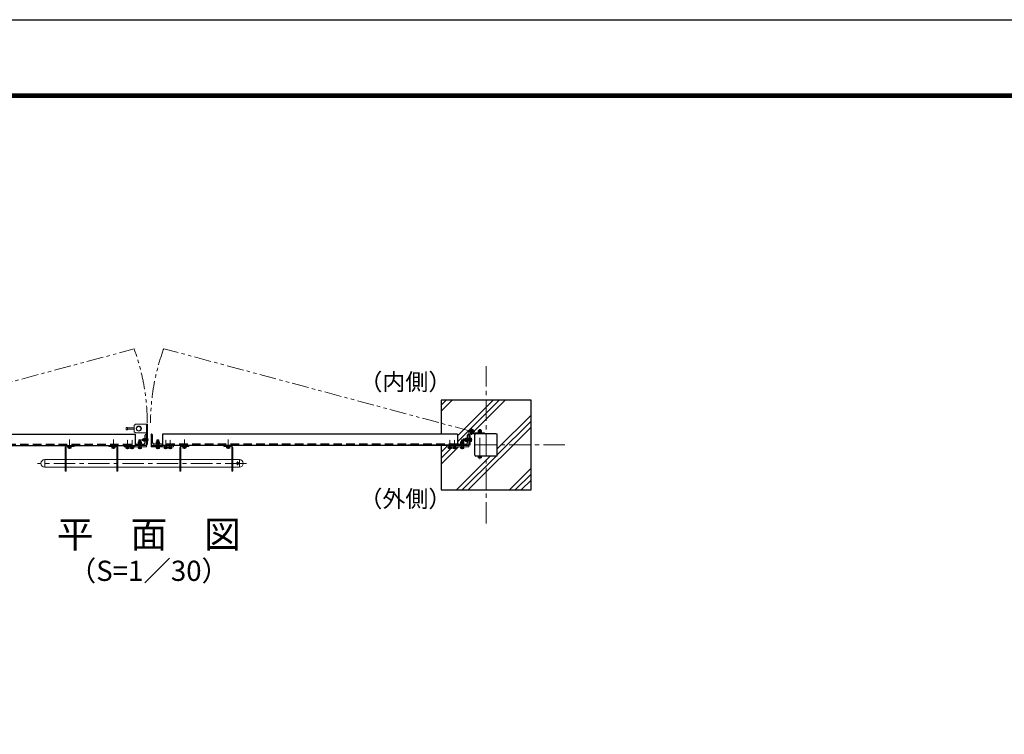
# Model space of a CAD drawing. Units: millimetres. Extents: x 0 to 12600, y 0 to 8910.
# Drawn here: x 3566 to 7946, y 5729 to 8910 of the extents above; entities that cross this region are included whole.
import ezdxf
from ezdxf.enums import TextEntityAlignment as Align

# ---------------------------------------------------------------- set-up
doc = ezdxf.new("R2010")
doc.units = ezdxf.units.MM
doc.header["$LTSCALE"] = 3
doc.header["$MEASUREMENT"] = 0
for name, pattern in [('CENTER', [50.8, 31.75, -6.35, 6.35, -6.35]), ('DASHED', [19.05, 12.7, -6.35]), ('DASHED2', [0.375, 0.25, -0.125]), ('PHANTOMX2', [5, 2.5, -0.5, 0.5, -0.5, 0.5, -0.5])]:
    doc.linetypes.add(name, pattern=pattern)
for name, color, linetype, lineweight in [('D-BMK', 2, 'CENTER', 13), ('D-DCR-HCH', 7, 'Continuous', 13), ('D-STR3', 3, 'Continuous', 13)]:
    doc.layers.add(name, color=color, linetype=linetype, lineweight=lineweight)
for name, color, linetype in [('D-STR1', 1, 'Continuous'), ('D-STR4', 7, 'Continuous'), ('D-TTL', 2, 'Continuous'), ('D-TTL-TXT', 7, 'Continuous')]:
    doc.layers.add(name, color=color, linetype=linetype)
doc.styles.add('ゴシック', font='txt')

msp = doc.modelspace()

# ---------------------------------------------------------------- linework, layer by layer
at = {"layer": 'D-BMK', "linetype": 'PHANTOMX2', "ltscale": 10}
for p, q in [((2706.088877, 7077.5994695), (4074.964346, 7444.388546)), ((5575.0889333, 7077.5994695), (4206.6607901, 7445.6106555))]:
    msp.add_line(p, q, dxfattribs=at)
at = {"layer": 'D-BMK'}
for p, q in [((5640.5889051, 6667.0994695), (5640.5889051, 7367.0994695)), ((5613.0888954, 6953.5992009), (5613.0889414, 7091.0994695)), ((3787.5892061, 6999.8076461), (3787.5892061, 7040.8076461)), ((3982.5892061, 6999.8076461), (3982.5892061, 7040.8076461)), ((4298.5886041, 6999.8076461), (4298.5886041, 7040.8076461)), ((4493.5886041, 6999.8076461), (4493.5886041, 7040.8076461)), ((5990.5889051, 7017.0994695), (5290.5889051, 7017.0994695)), ((5536.6889333, 7039.8994668), (5578.2407119, 7039.8994668)), ((4575.3392061, 6934.8994695), (3645.3392061, 6934.8994695)), ((4535.3392061, 6926.7501334), (4535.3392061, 6942.9718851))]:
    msp.add_line(p, q, dxfattribs=at)
at = {"layer": 'D-BMK', "ltscale": 0.5}
for p, q in [((5589.9519862, 7077.5994695), (5560.2258805, 7077.5994695)), ((5575.0889333, 7092.4625224), (5575.0889333, 7062.7364166))]:
    msp.add_line(p, q, dxfattribs=at)
at = {"layer": 'D-BMK', "linetype": 'CENTER', "ltscale": 0.1}
for p, q in [((4045.5844065, 6998.8994695), (4045.5844065, 7041.7994695)), ((4065.5844065, 6998.8994695), (4065.5844065, 7041.7994695)), ((4100.588891, 6998.8994695), (4100.588891, 7041.7994695)), ((4180.5889192, 6998.8994695), (4180.5889192, 7041.7994695)), ((4215.5934037, 6998.8994695), (4215.5934037, 7041.7994695)), ((4235.5934037, 6998.8994695), (4235.5934037, 7041.7994695)), ((5479.5844347, 6998.8994695), (5479.5844347, 7041.7994695)), ((5499.5844347, 6998.8994695), (5499.5844347, 7041.7994695)), ((5534.5889192, 6998.8994695), (5534.5889192, 7041.7994695))]:
    msp.add_line(p, q, dxfattribs=at)
at = {"layer": 'D-BMK', "ltscale": 0.1}
msp.add_line((4138.5889051, 7039.8994664), (4107.5889051, 7039.8994664), dxfattribs=at)
at = {"layer": 'D-BMK', "linetype": 'PHANTOMX2', "ltscale": 10}
for centre, start, end in [((3173.088891, 7114.9701133), 0.0330820631, 20.0651932196), ((5108.0889192, 7114.9701133), 159.8571474123, 179.9669179369)]:
    msp.add_arc(centre, 960.154071, start, end, dxfattribs=at)
at = {"layer": 'D-DCR-HCH'}
for p, q in [((5440.5889051, 7167.7142915), (5489.9740831, 7217.0994695)), ((5440.5889051, 7194.2307958), (5463.4575788, 7217.0994695)), ((5513.5889333, 7031.5273853), (5699.1610176, 7217.0994695)), ((5513.5889333, 7058.0438896), (5672.6445133, 7217.0994695)), ((5585.5714258, 7076.9933734), (5725.6775219, 7217.0994695)), ((5690.5889051, 6999.3404226), (5840.5889051, 7149.3404226)), ((5561.3809606, 6817.0994695), (5840.5889051, 7096.307414)), ((5690.5889051, 6972.8239183), (5840.5889051, 7122.8239183)), ((5440.5889051, 6985.0438613), (5464.5889333, 7009.0438896)), ((5440.5889051, 6932.0108527), (5517.4775219, 7008.8994695)), ((5440.5889051, 6958.527357), (5483.8610176, 7001.7994695)), ((5508.347952, 6817.0994695), (5658.347952, 6967.0994695)), ((5534.8644563, 6817.0994695), (5684.8644563, 6967.0994695)), ((5744.0513907, 6817.0994695), (5840.5889051, 6913.6369839)), ((5770.567895, 6817.0994695), (5840.5889051, 6887.1204796)), ((5797.0843993, 6817.0994695), (5840.5889051, 6860.6039753))]:
    msp.add_line(p, q, dxfattribs=at)
at = {"layer": 'D-STR1'}
for p, q in [((2767.5888769, 7064.8994695), (4079.5889051, 7064.8994695)), ((4079.5889051, 7064.8994695), (4079.5889051, 7014.8994695)), ((4124.5889051, 7027.3994695), (4124.5889051, 7060.3994695)), ((4129.0889051, 7064.8994695), (4130.5889051, 7064.8994695)), ((4130.5889051, 7064.8994695), (4130.5889051, 7014.8994695)), ((4152.0889051, 7064.8994695), (4150.5889051, 7064.8994695)), ((4150.5889051, 7064.8994695), (4150.5889051, 7014.8994695)), ((4156.5889051, 7027.3994695), (4156.5889051, 7060.3994695)), ((5513.5889333, 7064.8994695), (4201.5889051, 7064.8994695)), ((4201.5889051, 7064.8994695), (4201.5889051, 7014.8994695)), ((5513.5889333, 7064.8994695), (5513.5889333, 7014.8994695)), ((5558.5889333, 7027.3994695), (5558.5889333, 7060.3994695)), ((5563.0889333, 7064.8994695), (5564.5889333, 7064.8994695)), ((5564.5889333, 7064.8994695), (5564.5889333, 7014.8994695)), ((5590.5889051, 6971.6994695), (5590.5889051, 7062.4994695)), ((5685.9889051, 7067.0994695), (5595.1889051, 7067.0994695)), ((5690.5889051, 6971.6994695), (5690.5889051, 7062.4994695)), ((2767.5888769, 7014.8994695), (4079.5889051, 7014.8994695)), ((4080.5889051, 7014.8994695), (4080.5889051, 7016.3994695)), ((4130.5889051, 7014.8994695), (4080.5889051, 7014.8994695)), ((4085.0889051, 7020.8994695), (4118.0889051, 7020.8994695)), ((4150.5889051, 7014.8994695), (4200.5889051, 7014.8994695)), ((4196.0889051, 7020.8994695), (4163.0889051, 7020.8994695)), ((4200.5889051, 7014.8994695), (4200.5889051, 7016.3994695)), ((5513.5889333, 7014.8994695), (4201.5889051, 7014.8994695)), ((5514.5889333, 7014.8994695), (5514.5889333, 7016.3994695)), ((5564.5889333, 7014.8994695), (5514.5889333, 7014.8994695)), ((5519.0889333, 7020.8994695), (5552.0889333, 7020.8994695)), ((5685.9889051, 6967.0994695), (5595.1889051, 6967.0994695))]:
    msp.add_line(p, q, dxfattribs=at)
at = {"layer": 'D-STR1', "linetype": 'DASHED'}
for p, q in [((2767.5888769, 7020.8994695), (4079.5889051, 7020.8994695)), ((5513.5889333, 7020.8994695), (4201.5889051, 7020.8994695))]:
    msp.add_line(p, q, dxfattribs=at)
at = {"layer": 'D-STR1', "linetype": 'DASHED', "ltscale": 0.1}
for p, q in [((4095.5889051, 7014.8994695), (4095.5889051, 7020.8994695)), ((4105.5889051, 7020.8994695), (4105.5889051, 7014.8994695)), ((4130.5889051, 7043.8994695), (4124.5889051, 7043.8994695)), ((4130.5889051, 7035.8994695), (4124.5889051, 7035.8994695)), ((4150.5889051, 7043.8994695), (4156.5889051, 7043.8994695)), ((4150.5889051, 7035.8994695), (4156.5889051, 7035.8994695)), ((4175.5889051, 7020.8994695), (4175.5889051, 7014.8994695)), ((4185.5889051, 7014.8994695), (4185.5889051, 7020.8994695)), ((5529.5889334, 7014.8994695), (5529.5889334, 7020.8994695)), ((5539.5889334, 7020.8994695), (5539.5889334, 7014.8994695)), ((5564.5889333, 7044.8994695), (5558.5889333, 7044.8994695)), ((5564.5889333, 7034.8994695), (5558.5889333, 7034.8994695))]:
    msp.add_line(p, q, dxfattribs=at)
at = {"layer": 'D-STR1'}
for centre, radius, start, end in [((4129.0889051, 7060.3994695), 4.5, 90, 180), ((4152.0889051, 7060.3994695), 4.5, 0, 90), ((5563.0889333, 7060.3994695), 4.5, 90, 180), ((5595.1889051, 7062.4994695), 4.6, 90, 180), ((5685.9889051, 7062.4994695), 4.6, 0, 90), ((4085.0889051, 7016.3994695), 4.5, 90, 180), ((4118.0889051, 7027.3994695), 6.5, 270, 0), ((4163.0889051, 7027.3994695), 6.5, 180, 270), ((4196.0889051, 7016.3994695), 4.5, 0, 90), ((5519.0889333, 7016.3994695), 4.5, 90, 180), ((5552.0889333, 7027.3994695), 6.5, 270, 0), ((5595.1889051, 6971.6994695), 4.6, 180, 270), ((5685.9889051, 6971.6994695), 4.6, 270, 0)]:
    msp.add_arc(centre, radius, start, end, dxfattribs=at)
at = {"layer": 'D-STR3'}
for p, q in [((4075.5889051, 7103.8994695), (4080.5889051, 7108.8994695)), ((4075.5889051, 7103.8994695), (4075.5889051, 7075.8994695)), ((4130.5889051, 7108.8994695), (4080.5889051, 7108.8994695)), ((4130.5889051, 7019.8994695), (4130.5889051, 7109.8994695)), ((4130.5889051, 7109.8994695), (4135.0889051, 7109.8994695)), ((4135.0889051, 7109.8994695), (4135.0889051, 7019.8994695)), ((4040.087511, 7094.8993538), (4040.087511, 7084.8995852)), ((4046.0873953, 7094.8993538), (4040.087511, 7094.8993538)), ((4046.0873953, 7084.8995852), (4040.087511, 7084.8995852)), ((4046.0873953, 7094.8993538), (4046.0873953, 7084.8995852)), ((4075.5889051, 7092.8983507), (4046.0873953, 7092.8983507)), ((4075.5889051, 7086.8984433), (4046.0873953, 7086.8984433)), ((4075.5889051, 7075.8994695), (4080.5889051, 7070.8994695)), ((4080.5889051, 7070.8994695), (4130.5889051, 7070.8994695)), ((5564.5889333, 7019.5994695), (5564.5889333, 7077.5994695)), ((5569.0889333, 7019.5994695), (5569.0889333, 7077.5994695)), ((5571.6603619, 7072.6755587), (5569.0889333, 7068.9826255)), ((5633.0889333, 7067.0994695), (5575.0889333, 7067.0994695)), ((5633.0889333, 7071.5994695), (5583.7057773, 7071.5994695)), ((5604.0889561, 7071.5995401), (5604.0889572, 7073.1996691)), ((5604.0889561, 7071.5995401), (5622.0889561, 7071.599399)), ((5622.0889572, 7073.1993838), (5604.0889572, 7073.1996691)), ((5605.3889569, 7073.1995392), (5605.3889583, 7075.1996634)), ((5620.7889569, 7073.1994044), (5605.3889569, 7073.1995392)), ((5620.7889583, 7075.1994047), (5605.3889583, 7075.1996634)), ((5605.5889585, 7075.1995391), (5605.5889624, 7080.9995391)), ((5620.5889585, 7075.199529), (5605.5889585, 7075.1995391)), ((5618.8670064, 7081.6995302), (5607.3217162, 7081.6995379)), ((5609.0889629, 7081.6995367), (5609.0889652, 7084.4994722)), ((5609.0889652, 7084.4994722), (5610.0889659, 7085.4994715)), ((5617.0889652, 7084.4994668), (5609.0889652, 7084.4994722)), ((5609.3389585, 7075.1995366), (5609.3389624, 7080.9995366)), ((5610.0889629, 7081.699536), (5610.0889659, 7085.4994715)), ((5616.0889659, 7085.4994675), (5610.0889659, 7085.4994715)), ((5613.4642369, 7073.1995338), (5612.309527, 7075.1995471)), ((5614.1570569, 7073.1995333), (5613.0023535, 7075.1995355)), ((5616.0889629, 7081.699532), (5616.0889659, 7085.4994675)), ((5617.0889652, 7084.4994668), (5616.0889659, 7085.4994675)), ((5616.8389585, 7075.1995315), (5616.8389624, 7080.9995315)), ((5617.0889629, 7081.6995314), (5617.0889652, 7084.4994668)), ((5620.5889585, 7075.199529), (5620.5889624, 7080.999529)), ((5620.7889569, 7073.1995289), (5620.7889583, 7075.1994047)), ((5622.0889561, 7071.599399), (5622.0889572, 7073.199399)), ((5633.0889333, 7071.5994695), (5633.0889333, 7067.0994695)), ((3807.5928537, 7014.8994695), (3776.5928537, 7014.8994695)), ((3807.5928537, 7010.3994695), (3776.5928537, 7010.3994695)), ((3780.0892061, 7004.379593), (3780.0892061, 7008.7994695)), ((3795.0892061, 7008.7994695), (3780.0892061, 7008.7994695)), ((3783.8308634, 7004.379593), (3783.8308634, 7008.7994695)), ((3791.3475487, 7004.379593), (3791.3475487, 7008.7994695)), ((3795.0892061, 7004.379593), (3795.0892061, 7008.7994695)), ((3807.5928537, 7010.3994695), (3807.5928537, 7014.8994695)), ((3962.5892061, 7014.8994695), (3993.5892061, 7014.8994695)), ((3962.5892061, 7010.3994695), (3962.5892061, 7014.8994695)), ((3962.5892061, 7010.3994695), (3993.5892061, 7010.3994695)), ((3975.0892061, 7004.379593), (3975.0892061, 7008.7994695)), ((3990.0892061, 7008.7994695), (3975.0892061, 7008.7994695)), ((3978.8308634, 7004.379593), (3978.8308634, 7008.7994695)), ((3986.3475487, 7004.379593), (3986.3475487, 7008.7994695)), ((3990.0892061, 7004.379593), (3990.0892061, 7008.7994695)), ((4030.5889051, 7008.8994695), (4030.5889051, 7014.8994695)), ((4030.5889051, 7014.8994695), (4130.5889051, 7014.8994695)), ((4130.5889051, 7008.8994695), (4030.5889051, 7008.8994695)), ((4036.5844065, 7007.2994695), (4036.5844065, 7008.8994695)), ((4036.5844065, 7008.8994695), (4054.5844065, 7008.8994695)), ((4054.5844065, 7008.8994695), (4054.5844065, 7007.2994695)), ((4056.5844065, 7007.2994695), (4056.5844065, 7008.8994695)), ((4056.5844065, 7008.8994695), (4074.5844065, 7008.8994695)), ((4074.5844065, 7008.8994695), (4074.5844065, 7007.2994695)), ((4109.588891, 7022.4994695), (4091.588891, 7022.4994695)), ((4091.588891, 7022.4994695), (4091.588891, 7020.8994695)), ((4109.588891, 7020.8994695), (4091.588891, 7020.8994695)), ((4091.588891, 7007.2994695), (4091.588891, 7008.8994695)), ((4091.588891, 7008.8994695), (4109.588891, 7008.8994695)), ((4092.8888928, 7022.4995318), (4092.8888928, 7024.499656)), ((4108.2888928, 7024.4994075), (4092.8888928, 7024.499656)), ((4108.2888928, 7022.4994072), (4092.8888928, 7022.4995318)), ((4093.0888928, 7024.4995318), (4093.0888928, 7030.2995318)), ((4108.0888928, 7024.4995318), (4093.0888928, 7024.4995318)), ((4106.3669363, 7030.9995318), (4094.8216461, 7030.9995318)), ((4096.588891, 7038.0994695), (4097.788891, 7039.2994695)), ((4096.588891, 7030.9995318), (4096.588891, 7038.0994695)), ((4096.588891, 7038.0994695), (4104.588891, 7038.0994695)), ((4096.8388928, 7024.4995318), (4096.8388928, 7030.2995318)), ((4097.338891, 7030.9995318), (4097.338891, 7038.8494695)), ((4097.788891, 7039.2994695), (4103.388891, 7039.2994695)), ((4100.9641728, 7022.4995318), (4099.8094615, 7024.4995443)), ((4101.6569928, 7022.4995318), (4100.502288, 7024.4995332)), ((4104.588891, 7038.0994695), (4103.388891, 7039.2994695)), ((4103.838891, 7030.9995318), (4103.838891, 7038.8494695)), ((4104.3388928, 7024.4995318), (4104.3388928, 7030.2995318)), ((4104.588891, 7030.9995318), (4104.588891, 7038.0994695)), ((4108.0888928, 7024.4995318), (4108.0888928, 7030.2995318)), ((4108.2888928, 7022.4995318), (4108.2888928, 7024.4994075)), ((4109.588891, 7020.8994695), (4109.588891, 7022.4994695)), ((4109.588891, 7008.8994695), (4109.588891, 7007.2994695)), ((4120.9889101, 7033.7994664), (4122.9889051, 7033.7994664)), ((4122.9889051, 7033.6494664), (4124.5889051, 7033.6494664)), ((4124.5889051, 7033.6494664), (4124.5889051, 7046.1494664)), ((4135.0889051, 7019.8994695), (4130.5889051, 7019.8994695)), ((4130.5889051, 7014.8994695), (4130.5889051, 7008.8994695)), ((4150.5889051, 7014.8994695), (4150.5889051, 7008.8994695)), ((4250.5889051, 7014.8994695), (4150.5889051, 7014.8994695)), ((4150.5889051, 7008.8994695), (4250.5889051, 7008.8994695)), ((4189.5889192, 7022.4994695), (4171.5889192, 7022.4994695)), ((4171.5889192, 7022.4994695), (4171.5889192, 7020.8994695)), ((4189.5889192, 7020.8994695), (4171.5889192, 7020.8994695)), ((4189.5889192, 7008.8994695), (4171.5889192, 7008.8994695)), ((4171.5889192, 7008.8994695), (4171.5889192, 7007.2994695)), ((4172.888921, 7022.4995318), (4172.888921, 7024.499656)), ((4188.288921, 7024.4994075), (4172.888921, 7024.499656)), ((4188.288921, 7022.4994072), (4172.888921, 7022.4995318)), ((4173.088921, 7024.4995318), (4173.088921, 7030.2995318)), ((4188.088921, 7024.4995318), (4173.088921, 7024.4995318)), ((4186.3669646, 7030.9995318), (4174.8216743, 7030.9995318)), ((4176.5889192, 7038.0994695), (4177.7889192, 7039.2994695)), ((4176.5889192, 7030.9995318), (4176.5889192, 7038.0994695)), ((4176.5889192, 7038.0994695), (4184.5889192, 7038.0994695)), ((4176.838921, 7024.4995318), (4176.838921, 7030.2995318)), ((4177.3389192, 7030.9995318), (4177.3389192, 7038.8494695)), ((4177.7889192, 7039.2994695), (4183.3889192, 7039.2994695)), ((4180.964201, 7022.4995318), (4179.8094898, 7024.4995443)), ((4181.657021, 7022.4995318), (4180.5023162, 7024.4995332)), ((4184.5889192, 7038.0994695), (4183.3889192, 7039.2994695)), ((4183.8389192, 7030.9995318), (4183.8389192, 7038.8494695)), ((4184.338921, 7024.4995318), (4184.338921, 7030.2995318)), ((4184.5889192, 7030.9995318), (4184.5889192, 7038.0994695)), ((4188.088921, 7024.4995318), (4188.088921, 7030.2995318)), ((4188.288921, 7022.4995318), (4188.288921, 7024.4994075)), ((4189.5889192, 7020.8994695), (4189.5889192, 7022.4994695)), ((4189.5889192, 7007.2994695), (4189.5889192, 7008.8994695)), ((4224.5934037, 7008.8994695), (4206.5934037, 7008.8994695)), ((4206.5934037, 7008.8994695), (4206.5934037, 7007.2994695)), ((4224.5934037, 7007.2994695), (4224.5934037, 7008.8994695)), ((4244.5934037, 7008.8994695), (4226.5934037, 7008.8994695)), ((4226.5934037, 7008.8994695), (4226.5934037, 7007.2994695)), ((4244.5934037, 7007.2994695), (4244.5934037, 7008.8994695)), ((4250.5889051, 7008.8994695), (4250.5889051, 7014.8994695)), ((4318.5886041, 7014.8994695), (4287.5886041, 7014.8994695)), ((4318.5886041, 7010.3994695), (4287.5886041, 7010.3994695)), ((4291.0886041, 7004.379593), (4291.0886041, 7008.7994695)), ((4306.0886041, 7008.7994695), (4291.0886041, 7008.7994695)), ((4294.8302615, 7004.379593), (4294.8302615, 7008.7994695)), ((4302.3469468, 7004.379593), (4302.3469468, 7008.7994695)), ((4306.0886041, 7004.379593), (4306.0886041, 7008.7994695)), ((4318.5886041, 7010.3994695), (4318.5886041, 7014.8994695)), ((4473.5886146, 7014.8994695), (4504.5886146, 7014.8994695)), ((4473.5886146, 7010.3994695), (4473.5886146, 7014.8994695)), ((4473.5886146, 7010.3994695), (4504.5886146, 7010.3994695)), ((4486.0886041, 7004.379593), (4486.0886041, 7008.7994695)), ((4501.0886041, 7008.7994695), (4486.0886041, 7008.7994695)), ((4489.8302615, 7004.379593), (4489.8302615, 7008.7994695)), ((4497.3469468, 7004.379593), (4497.3469468, 7008.7994695)), ((4501.0886041, 7004.379593), (4501.0886041, 7008.7994695)), ((5464.5889333, 7008.8994695), (5464.5889333, 7014.8994695)), ((5464.5889333, 7014.8994695), (5564.5889333, 7014.8994695)), ((5564.5889333, 7008.8994695), (5464.5889333, 7008.8994695)), ((5470.5844347, 7007.2994695), (5470.5844347, 7008.8994695)), ((5470.5844347, 7008.8994695), (5488.5844347, 7008.8994695)), ((5488.5844347, 7008.8994695), (5488.5844347, 7007.2994695)), ((5490.5844347, 7007.2994695), (5490.5844347, 7008.8994695)), ((5490.5844347, 7008.8994695), (5508.5844347, 7008.8994695)), ((5508.5844347, 7008.8994695), (5508.5844347, 7007.2994695)), ((5543.5889192, 7022.4994695), (5525.5889192, 7022.4994695)), ((5525.5889192, 7022.4994695), (5525.5889192, 7020.8994695)), ((5543.5889192, 7020.8994695), (5525.5889192, 7020.8994695)), ((5525.5889192, 7007.2994695), (5525.5889192, 7008.8994695)), ((5525.5889192, 7008.8994695), (5543.5889192, 7008.8994695)), ((5526.888921, 7022.4995318), (5526.888921, 7024.499656)), ((5542.288921, 7024.4994075), (5526.888921, 7024.499656)), ((5542.288921, 7022.4994072), (5526.888921, 7022.4995318)), ((5527.088921, 7024.4995318), (5527.088921, 7030.2995318)), ((5542.088921, 7024.4995318), (5527.088921, 7024.4995318)), ((5540.3669645, 7030.9995318), (5528.8216743, 7030.9995318)), ((5530.5889192, 7038.0994695), (5531.7889192, 7039.2994695)), ((5530.5889192, 7030.9995318), (5530.5889192, 7038.0994695)), ((5530.5889192, 7038.0994695), (5538.5889192, 7038.0994695)), ((5530.838921, 7024.4995318), (5530.838921, 7030.2995318)), ((5531.3389192, 7030.9995318), (5531.3389192, 7038.8494695)), ((5531.7889192, 7039.2994695), (5537.3889192, 7039.2994695)), ((5534.964201, 7022.4995318), (5533.8094897, 7024.4995443)), ((5535.657021, 7022.4995318), (5534.5023162, 7024.4995332)), ((5538.5889192, 7038.0994695), (5537.3889192, 7039.2994695)), ((5537.8389192, 7030.9995318), (5537.8389192, 7038.8494695)), ((5538.338921, 7024.4995318), (5538.338921, 7030.2995318)), ((5538.5889192, 7030.9995318), (5538.5889192, 7038.0994695)), ((5538.6889333, 7043.1494668), (5539.6889333, 7043.8994668)), ((5548.4889333, 7043.1494668), (5538.6889333, 7043.1494668)), ((5538.6889333, 7043.1494668), (5538.6889333, 7036.6494668)), ((5538.6889333, 7036.6494668), (5539.6889333, 7035.8994668)), ((5548.4889333, 7036.6494668), (5538.6889333, 7036.6494668)), ((5548.4889333, 7043.8994668), (5539.6889333, 7043.8994668)), ((5539.6889333, 7043.8994668), (5539.6889333, 7035.8994668)), ((5548.4889333, 7035.8994668), (5539.6889333, 7035.8994668)), ((5542.088921, 7024.4995318), (5542.088921, 7030.2995318)), ((5542.288921, 7022.4995318), (5542.288921, 7024.4994075)), ((5543.5889192, 7020.8994695), (5543.5889192, 7022.4994695)), ((5543.5889192, 7008.8994695), (5543.5889192, 7007.2994695)), ((5548.4888711, 7045.6775104), (5548.4888711, 7034.1322201)), ((5554.9888711, 7047.3994668), (5549.1888711, 7047.3994668)), ((5554.9888711, 7043.6494668), (5549.1888711, 7043.6494668)), ((5554.9888711, 7036.1494668), (5549.1888711, 7036.1494668)), ((5554.9888711, 7032.3994668), (5549.1888711, 7032.3994668)), ((5554.9888088, 7032.1994668), (5554.9889333, 7047.5994668)), ((5554.9888711, 7047.3994668), (5554.9888711, 7032.3994668)), ((5554.9889333, 7047.5994668), (5556.9890576, 7047.5994668)), ((5554.9889333, 7039.5241868), (5556.9889459, 7040.6788981)), ((5554.9889333, 7038.8313668), (5556.9889347, 7039.9860716)), ((5554.9889333, 7032.1994668), (5556.9888091, 7032.1994668)), ((5556.9888091, 7032.1994668), (5556.9890576, 7047.5994668)), ((5556.9889333, 7048.8994668), (5556.9889333, 7030.8994668)), ((5558.5889333, 7048.8994668), (5556.9889333, 7048.8994668)), ((5558.5889333, 7030.8994668), (5556.9889333, 7030.8994668)), ((5558.5889333, 7048.8994668), (5558.5889333, 7030.8994668)), ((5569.0889333, 7019.5994695), (5564.5889333, 7019.5994695)), ((5564.5889333, 7014.8994695), (5564.5889333, 7008.8994695)), ((5575.1088099, 7047.3994668), (5570.6889333, 7047.3994668)), ((5570.6889333, 7047.3994668), (5570.6889333, 7032.3994668)), ((5575.1088099, 7043.6578094), (5570.6889333, 7043.6578094)), ((5575.1088099, 7036.1411242), (5570.6889333, 7036.1411242)), ((5575.1088099, 7032.3994668), (5570.6889333, 7032.3994668)), ((5576.1889333, 7045.5286381), (5576.1889333, 7034.2702955)), ((3767.5928537, 6899.8994695), (3767.5928537, 7005.8994695)), ((3772.0928537, 7005.8994695), (3767.5928537, 7005.8994695)), ((3772.0928537, 6899.8994695), (3772.0928537, 7005.8994695)), ((3793.2183774, 7003.2994695), (3781.9600348, 7003.2994695)), ((3988.2183774, 7003.2994695), (3976.9600348, 7003.2994695)), ((3998.0892061, 7005.8994695), (4002.5892061, 7005.8994695)), ((3998.0892061, 6899.8994695), (3998.0892061, 7005.8994695)), ((4002.5892061, 6899.8994695), (4002.5892061, 7005.8994695)), ((4054.5844065, 7007.2994695), (4036.5844065, 7007.2994695)), ((4038.0844065, 7002.879593), (4038.0844065, 7007.2994695)), ((4038.0844065, 7007.2994695), (4053.0844065, 7007.2994695)), ((4039.9552352, 7001.7994695), (4051.2135778, 7001.7994695)), ((4041.8260639, 7002.879593), (4041.8260639, 7007.2994695)), ((4049.3427491, 7002.879593), (4049.3427491, 7007.2994695)), ((4053.0844065, 7002.879593), (4053.0844065, 7007.2994695)), ((4074.5844065, 7007.2994695), (4056.5844065, 7007.2994695)), ((4058.0844065, 7002.879593), (4058.0844065, 7007.2994695)), ((4058.0844065, 7007.2994695), (4073.0844065, 7007.2994695)), ((4059.9552352, 7001.7994695), (4071.2135778, 7001.7994695)), ((4061.8260639, 7002.879593), (4061.8260639, 7007.2994695)), ((4069.3427491, 7002.879593), (4069.3427491, 7007.2994695)), ((4073.0844065, 7002.879593), (4073.0844065, 7007.2994695)), ((4109.588891, 7007.2994695), (4091.588891, 7007.2994695)), ((4093.088891, 7002.879593), (4093.088891, 7007.2994695)), ((4093.088891, 7007.2994695), (4108.088891, 7007.2994695)), ((4094.9597197, 7001.7994695), (4106.2180623, 7001.7994695)), ((4096.8305483, 7002.879593), (4096.8305483, 7007.2994695)), ((4104.3472336, 7002.879593), (4104.3472336, 7007.2994695)), ((4108.088891, 7002.879593), (4108.088891, 7007.2994695)), ((4171.5889192, 7007.2994695), (4189.5889192, 7007.2994695)), ((4173.0889192, 7002.879593), (4173.0889192, 7007.2994695)), ((4188.0889192, 7007.2994695), (4173.0889192, 7007.2994695)), ((4186.2180906, 7001.7994695), (4174.9597479, 7001.7994695)), ((4176.8305766, 7002.879593), (4176.8305766, 7007.2994695)), ((4184.3472619, 7002.879593), (4184.3472619, 7007.2994695)), ((4188.0889192, 7002.879593), (4188.0889192, 7007.2994695)), ((4206.5934037, 7007.2994695), (4224.5934037, 7007.2994695)), ((4208.0934037, 7002.879593), (4208.0934037, 7007.2994695)), ((4223.0934037, 7007.2994695), (4208.0934037, 7007.2994695)), ((4221.222575, 7001.7994695), (4209.9642324, 7001.7994695)), ((4211.8350611, 7002.879593), (4211.8350611, 7007.2994695)), ((4219.3517463, 7002.879593), (4219.3517463, 7007.2994695)), ((4223.0934037, 7002.879593), (4223.0934037, 7007.2994695)), ((4226.5934037, 7007.2994695), (4244.5934037, 7007.2994695)), ((4228.0934037, 7002.879593), (4228.0934037, 7007.2994695)), ((4243.0934037, 7007.2994695), (4228.0934037, 7007.2994695)), ((4241.222575, 7001.7994695), (4229.9642324, 7001.7994695)), ((4231.8350611, 7002.879593), (4231.8350611, 7007.2994695)), ((4239.3517463, 7002.879593), (4239.3517463, 7007.2994695)), ((4243.0934037, 7002.879593), (4243.0934037, 7007.2994695)), ((4278.5886041, 6899.8994695), (4278.5886041, 7005.8994695)), ((4283.0886041, 7005.8994695), (4278.5886041, 7005.8994695)), ((4283.0886041, 6899.8994695), (4283.0886041, 7005.8994695)), ((4304.2177755, 7003.2994695), (4292.9594328, 7003.2994695)), ((4499.2177755, 7003.2994695), (4487.9594328, 7003.2994695)), ((4509.0886146, 7005.8994695), (4513.5886146, 7005.8994695)), ((4509.0886146, 6899.8994695), (4509.0886146, 7005.8994695)), ((4513.5886146, 6899.8994695), (4513.5886146, 7005.8994695)), ((5488.5844347, 7007.2994695), (5470.5844347, 7007.2994695)), ((5472.0844347, 7002.879593), (5472.0844347, 7007.2994695)), ((5472.0844347, 7007.2994695), (5487.0844347, 7007.2994695)), ((5473.9552634, 7001.7994695), (5485.2136061, 7001.7994695)), ((5475.8260921, 7002.879593), (5475.8260921, 7007.2994695)), ((5483.3427774, 7002.879593), (5483.3427774, 7007.2994695)), ((5487.0844347, 7002.879593), (5487.0844347, 7007.2994695)), ((5508.5844347, 7007.2994695), (5490.5844347, 7007.2994695)), ((5492.0844347, 7002.879593), (5492.0844347, 7007.2994695)), ((5492.0844347, 7007.2994695), (5507.0844347, 7007.2994695)), ((5493.9552634, 7001.7994695), (5505.2136061, 7001.7994695)), ((5495.8260921, 7002.879593), (5495.8260921, 7007.2994695)), ((5503.3427774, 7002.879593), (5503.3427774, 7007.2994695)), ((5507.0844347, 7002.879593), (5507.0844347, 7007.2994695)), ((5543.5889192, 7007.2994695), (5525.5889192, 7007.2994695)), ((5527.0889192, 7002.879593), (5527.0889192, 7007.2994695)), ((5527.0889192, 7007.2994695), (5542.0889192, 7007.2994695)), ((5528.9597479, 7001.7994695), (5540.2180905, 7001.7994695)), ((5530.8305766, 7002.879593), (5530.8305766, 7007.2994695)), ((5538.3472618, 7002.879593), (5538.3472618, 7007.2994695)), ((5542.0889192, 7002.879593), (5542.0889192, 7007.2994695)), ((5604.0888098, 6965.4994755), (5604.0888109, 6967.0994755)), ((5622.0888098, 6965.4994635), (5604.0888098, 6965.4994755)), ((5622.0888109, 6967.0994635), (5604.0888109, 6967.0994755)), ((5605.5889336, 6961.079598), (5605.5889365, 6965.4994745)), ((5620.5889365, 6965.4994645), (5605.5889365, 6965.4994745)), ((5609.330591, 6961.0795955), (5609.3305939, 6965.499472)), ((5616.8472762, 6961.0795904), (5616.8472791, 6965.499467)), ((5620.5889336, 6961.0795879), (5620.5889365, 6965.4994645)), ((5622.0888098, 6965.4994635), (5622.0888109, 6967.0994635)), ((3677.3392061, 6951.8994695), (3677.3392061, 6917.8994695)), ((3767.5928537, 6951.8994695), (3677.3392061, 6951.8994695)), ((3998.0892061, 6951.8994695), (3772.0928537, 6951.8994695)), ((4278.5886041, 6951.8994695), (4002.5892061, 6951.8994695)), ((4509.0886146, 6951.8994695), (4283.0886041, 6951.8994695)), ((4543.3392061, 6951.8994695), (4513.5886146, 6951.8994695)), ((4543.3392061, 6951.8994695), (4543.3392061, 6917.8994695)), ((5618.7181041, 6959.9994657), (5607.4597615, 6959.9994733)), ((3767.5928537, 6917.8994695), (3677.3392061, 6917.8994695)), ((3772.0928537, 6899.8994695), (3767.5928537, 6899.8994695)), ((3998.0892061, 6917.8994695), (3772.0928537, 6917.8994695)), ((3998.0892061, 6899.8994695), (4002.5892061, 6899.8994695)), ((4278.5886041, 6917.8994695), (4002.5892061, 6917.8994695)), ((4283.0886041, 6899.8994695), (4278.5886041, 6899.8994695)), ((4509.0886146, 6917.8994695), (4283.0886041, 6917.8994695)), ((4509.0886146, 6899.8994695), (4513.5886146, 6899.8994695)), ((4543.3392061, 6917.8994695), (4513.5886146, 6917.8994695))]:
    msp.add_line(p, q, dxfattribs=at)
at = {"layer": 'D-STR3', "linetype": 'DASHED2', "ltscale": 3}
for p, q in [((5606.3389333, 7071.5994695), (5606.3389333, 7067.0994695)), ((5619.8389333, 7071.5994695), (5619.8389333, 7067.0994695)), ((5569.0889333, 7046.3494695), (5564.5889333, 7046.3494695)), ((5569.0889333, 7032.8494695), (5564.5889333, 7032.8494695))]:
    msp.add_line(p, q, dxfattribs=at)
at = {"layer": 'D-STR3', "linetype": 'DASHED', "ltscale": 0.1}
for p, q in [((4040.5844207, 7008.8994695), (4040.5844207, 7014.8994695)), ((4050.5844207, 7008.8994695), (4050.5844207, 7014.8994695)), ((4060.5844206, 7008.8994695), (4060.5844206, 7014.8994695)), ((4070.5844206, 7008.8994695), (4070.5844206, 7014.8994695)), ((4095.5889051, 7008.8994695), (4095.5889051, 7014.8994695)), ((4105.5889051, 7008.8994695), (4105.5889051, 7014.8994695)), ((4135.0889051, 7045.8994664), (4130.5889051, 7043.8680934)), ((4135.0889051, 7033.8994664), (4130.6166829, 7035.8995629)), ((4175.5889051, 7008.8994695), (4175.5889051, 7014.8994695)), ((4185.5889051, 7008.8994695), (4185.5889051, 7014.8994695)), ((4210.5933896, 7008.8994695), (4210.5933896, 7014.8994695)), ((4220.5933896, 7008.8994695), (4220.5933896, 7014.8994695)), ((4230.5933896, 7008.8994695), (4230.5933896, 7014.8994695)), ((4240.5933896, 7008.8994695), (4240.5933896, 7014.8994695)), ((5474.5844489, 7008.8994695), (5474.5844489, 7014.8994695)), ((5484.5844489, 7008.8994695), (5484.5844489, 7014.8994695)), ((5494.5844489, 7008.8994695), (5494.5844489, 7014.8994695)), ((5504.5844489, 7008.8994695), (5504.5844489, 7014.8994695)), ((5529.5889333, 7008.8994695), (5529.5889333, 7014.8994695)), ((5539.5889333, 7008.8994695), (5539.5889333, 7014.8994695))]:
    msp.add_line(p, q, dxfattribs=at)
at = {"layer": 'D-STR3', "ltscale": 5}
for p, q in [((4111.0889051, 7042.8994664), (4110.5889051, 7042.3994664)), ((4110.5889051, 7037.3994664), (4110.5889051, 7042.3994664)), ((4115.9889101, 7042.3994664), (4110.5889051, 7042.3994664)), ((4115.9889101, 7037.3994664), (4110.5889051, 7037.3994664)), ((4111.0889051, 7036.8994664), (4110.5889051, 7037.3994664)), ((4115.9889101, 7042.8994664), (4111.0889051, 7042.8994664)), ((4111.0889051, 7042.8994664), (4111.0889051, 7036.8994664)), ((4115.9889101, 7036.8994664), (4111.0889051, 7036.8994664)), ((4115.9889101, 7035.7369664), (4115.9889101, 7044.061952)), ((4120.9889101, 7045.4244664), (4116.8721922, 7045.4244664)), ((4116.8721922, 7042.6994664), (4120.9889101, 7042.6994664)), ((4116.8721922, 7037.0994664), (4120.9889101, 7037.0994664)), ((4116.8721922, 7034.3744664), (4120.9889101, 7034.3744664)), ((4122.9889051, 7045.9994664), (4120.9889101, 7045.9994664)), ((4120.9889101, 7045.9994664), (4120.9889101, 7033.7994664)), ((4120.9889101, 7034.3744664), (4120.9889101, 7045.4244664)), ((4124.5889051, 7046.1494664), (4122.9889051, 7046.1494664)), ((4122.9889051, 7046.1494664), (4122.9889051, 7033.6494664)), ((4122.9889051, 7033.7994664), (4122.9889051, 7045.9994664)), ((4135.0889051, 7045.8994664), (4135.0889051, 7033.8994664)), ((4135.5889051, 7045.8994664), (4135.0889051, 7045.8994664)), ((4135.5889051, 7041.9987571), (4135.0889051, 7041.7883995)), ((4135.5889051, 7037.8001758), (4135.0889051, 7038.0105334)), ((4135.5889051, 7033.8994664), (4135.0889051, 7033.8994664)), ((4135.5889051, 7045.8994664), (4135.5889051, 7033.8994664))]:
    msp.add_line(p, q, dxfattribs=at)
at = {"layer": 'D-STR3'}
for points in [[(3778.5892061, 7010.3994695), (3778.5892061, 7008.7994695), (3796.5892061, 7008.7994695), (3796.5892061, 7010.3994695)], [(3973.5892061, 7010.3994695), (3973.5892061, 7008.7994695), (3991.5892061, 7008.7994695), (3991.5892061, 7010.3994695)], [(4289.5886041, 7010.3994695), (4289.5886041, 7008.7994695), (4307.5886041, 7008.7994695), (4307.5886041, 7010.3994695)], [(4484.5886041, 7010.3994695), (4484.5886041, 7008.7994695), (4502.5886041, 7008.7994695), (4502.5886041, 7010.3994695)], [(5569.0889333, 7030.8994668), (5570.6889333, 7030.8994668), (5570.6889333, 7048.8994668), (5569.0889333, 7048.8994668)]]:
    msp.add_lwpolyline(points, close=True, dxfattribs=at)
for centre, radius in [((4095.5889051, 7089.8994695), 11.5), ((4095.5889051, 7089.8994695), 9.5), ((5575.0889333, 7077.5994695), 6), ((4535.3392061, 6934.8994695), 5)]:
    msp.add_circle(centre, radius, dxfattribs=at)
for centre, radius, start, end in [((5575.0889333, 7077.5994695), 10.5, 235.1500954214, 179.9999999999), ((5575.0889333, 7077.5994695), 6, 235.1500954214, 179.9999999999), ((5607.4639609, 7078.85283), 2.8502595, 48.8650081748, 131.1349152594), ((5613.0889559, 7071.3048912), 10.3946429, 68.8529148793, 111.1470085544), ((5618.713961, 7078.8550998), 2.8485447, 48.8348757676, 131.1650476667), ((3776.5928537, 7005.8994695), 9, 90, 180), ((3776.5928537, 7005.8994695), 4.5, 90, 180), ((3993.5892061, 7005.8994695), 9, 0, 90), ((3993.5892061, 7005.8994695), 4.5, 0, 90), ((4094.9638928, 7028.152824), 2.8502595, 48.8650464666, 131.1349535334), ((4100.5888928, 7020.6048889), 10.3946429, 68.8529531679, 111.1470468321), ((4106.2138928, 7028.1551013), 2.8485447, 48.8349140527, 131.1650859473), ((4174.963921, 7028.152824), 2.8502595, 48.8650464666, 131.1349535334), ((4180.588921, 7020.6048889), 10.3946429, 68.8529531679, 111.1470468321), ((4186.213921, 7028.1551013), 2.8485447, 48.8349140527, 131.1650859473), ((4287.5886041, 7005.8994695), 9, 90, 180), ((4287.5886041, 7005.8994695), 4.5, 90, 180), ((4504.5886146, 7005.8994695), 9, 0, 90), ((4504.5886146, 7005.8994695), 4.5, 0, 90), ((5528.963921, 7028.152824), 2.8502595, 48.8650464666, 131.1349535334), ((5534.588921, 7020.6048889), 10.3946429, 68.8529531679, 111.1470468321), ((5540.213921, 7028.1551013), 2.8485447, 48.8349140527, 131.1650859473), ((5551.3333016, 7045.5244668), 2.8485447, 138.8349140492, 221.1650859485), ((5551.3355789, 7034.2744668), 2.8502595, 138.8650464566, 221.1349536487), ((5558.8835139, 7039.8994668), 10.3946429, 158.8529531618, 201.1470468368), ((5574.0286865, 7045.5286381), 2.1602469, 299.999999999, 59.9999999991), ((5569.1102027, 7039.8994668), 7.0787306, 327.9313800142, 32.0686199834), ((5574.0286865, 7034.2702955), 2.1602469, 299.999999999, 59.9999999991), ((3781.9600348, 7005.4597164), 2.1602469, 210.0000000004, 329.9999999996), ((3787.5892061, 7010.3782001), 7.0787306, 237.9313800154, 302.0686199846), ((3793.2183774, 7005.4597164), 2.1602469, 210.0000000004, 329.9999999996), ((3976.9600348, 7005.4597164), 2.1602469, 210.0000000004, 329.9999999996), ((3982.5892061, 7010.3782001), 7.0787306, 237.9313800154, 302.0686199846), ((3988.2183774, 7005.4597164), 2.1602469, 210.0000000004, 329.9999999996), ((4039.9552352, 7003.9597164), 2.1602469, 210.0000000002, 329.9999999998), ((4045.5844065, 7008.8782001), 7.0787306, 237.9313800125, 302.0686199875), ((4051.2135778, 7003.9597164), 2.1602469, 210.0000000002, 329.9999999998), ((4059.9552352, 7003.9597164), 2.1602469, 210.0000000002, 329.9999999998), ((4065.5844065, 7008.8782001), 7.0787306, 237.9313800125, 302.0686199875), ((4071.2135778, 7003.9597164), 2.1602469, 210.0000000002, 329.9999999998), ((4094.9597197, 7003.9597164), 2.1602469, 210.0000000002, 329.9999999998), ((4100.588891, 7008.8782001), 7.0787306, 237.9313800125, 302.0686199875), ((4106.2180623, 7003.9597164), 2.1602469, 210.0000000002, 329.9999999998), ((4174.9597479, 7003.9597164), 2.1602469, 210.0000000002, 329.9999999998), ((4180.5889192, 7008.8782001), 7.0787306, 237.9313800125, 302.0686199875), ((4186.2180906, 7003.9597164), 2.1602469, 210.0000000002, 329.9999999998), ((4209.9642324, 7003.9597164), 2.1602469, 210.0000000002, 329.9999999998), ((4215.5934037, 7008.8782001), 7.0787306, 237.9313800125, 302.0686199875), ((4221.222575, 7003.9597164), 2.1602469, 210.0000000002, 329.9999999998), ((4229.9642324, 7003.9597164), 2.1602469, 210.0000000002, 329.9999999998), ((4235.5934037, 7008.8782001), 7.0787306, 237.9313800125, 302.0686199875), ((4241.222575, 7003.9597164), 2.1602469, 210.0000000002, 329.9999999998), ((4292.9594328, 7005.4597164), 2.1602469, 210.0000000004, 329.9999999996), ((4298.5886041, 7010.3782001), 7.0787306, 237.9313800154, 302.0686199846), ((4304.2177755, 7005.4597164), 2.1602469, 210.0000000004, 329.9999999996), ((4487.9594328, 7005.4597164), 2.1602469, 210.0000000004, 329.9999999996), ((4493.5886041, 7010.3782001), 7.0787306, 237.9313800154, 302.0686199846), ((4499.2177755, 7005.4597164), 2.1602469, 210.0000000004, 329.9999999996), ((5473.9552634, 7003.9597164), 2.1602469, 210.0000000002, 329.9999999998), ((5479.5844347, 7008.8782001), 7.0787306, 237.9313800125, 302.0686199875), ((5485.2136061, 7003.9597164), 2.1602469, 210.0000000002, 329.9999999998), ((5493.9552634, 7003.9597164), 2.1602469, 210.0000000002, 329.9999999998), ((5499.5844347, 7008.8782001), 7.0787306, 237.9313800125, 302.0686199875), ((5505.2136061, 7003.9597164), 2.1602469, 210.0000000002, 329.9999999998), ((5528.9597479, 7003.9597164), 2.1602469, 210.0000000002, 329.9999999998), ((5534.5889192, 7008.8782001), 7.0787306, 237.9313800125, 302.0686199875), ((5540.2180905, 7003.9597164), 2.1602469, 210.0000000002, 329.9999999998), ((3677.3392061, 6934.8994695), 17, 90, 270), ((4543.3392061, 6934.8994695), 17, 270, 90), ((5607.459763, 6962.1597202), 2.1602469, 209.999961717, 329.9999617168), ((5613.0889376, 6967.0782001), 7.0787306, 237.9313417322, 302.0685817013), ((5618.7181056, 6962.1597126), 2.1602469, 209.999961717, 329.9999617168)]:
    msp.add_arc(centre, radius, start, end, dxfattribs=at)
at = {"layer": 'D-STR3', "ltscale": 5}
for centre, radius, start, end in [((4117.4814081, 7044.0619664), 1.492498, 114.0908942585, 245.9091057415), ((4120.8685443, 7039.8994664), 4.8796342, 144.9834166946, 215.0165833168), ((4117.4814081, 7035.7369664), 1.492498, 114.0908942585, 245.9091057415)]:
    msp.add_arc(centre, radius, start, end, dxfattribs=at)
at = {"layer": 'D-STR4'}
for p, q in [((5440.5889051, 7217.0994695), (5440.5889051, 7064.8994695)), ((5840.5889051, 7217.0994695), (5440.5889051, 7217.0994695)), ((5840.5889051, 6817.0994695), (5840.5889051, 7217.0994695)), ((5440.5889051, 7014.8994695), (5440.5889051, 6817.0994695)), ((5440.5889051, 6817.0994695), (5840.5889051, 6817.0994695))]:
    msp.add_line(p, q, dxfattribs=at)
at = {"layer": 'D-TTL'}
msp.add_lwpolyline([(0.0000128, 8910.0000005), (12600.0000128, 8910.0000005), (12600.0000128, 0.0000005), (0.0000128, 0.0000005)], close=True, dxfattribs=at)
at = {"layer": 'D-TTL', "color": 7}
for points in [[(404.9999997, 8580.0000136), (12195.0000259, 8580.0000136), (12195.0000259, 330.0000267), (404.9999997, 330.0000267)], [(408.7499997, 8576.2500136), (12191.2500259, 8576.2500136), (12191.2500259, 333.7500267), (408.7499997, 333.7500267)], [(412.4999997, 8572.5000136), (12187.5000259, 8572.5000136), (12187.5000259, 337.5000267), (412.4999997, 337.5000267)], [(416.2499997, 8568.7500136), (12183.7500259, 8568.7500136), (12183.7500259, 341.2500267), (416.2499997, 341.2500267)], [(419.9999997, 8565.0000136), (12180.0000259, 8565.0000136), (12180.0000259, 345.0000267), (419.9999997, 345.0000267)]]:
    msp.add_lwpolyline(points, close=True, dxfattribs=at)

# ---------------------------------------------------------------- texts
at = {"layer": 'D-TTL-TXT', "style": 'ゴシック'}
for s, height, p in [('（内側）', 75, (5281.6290436, 7288.1960863)), ('（外側）', 75, (5281.6290436, 6767.6990637)), ('平\u3000面\u3000図', 120, (4140.59, 6603.7928112)), ('（S=1／30）', 90, (4140.59, 6445.2006202))]:
    msp.add_text(s, height=height, dxfattribs=at).set_placement(p, align=Align.MIDDLE)

doc.saveas('drawing.dxf')
